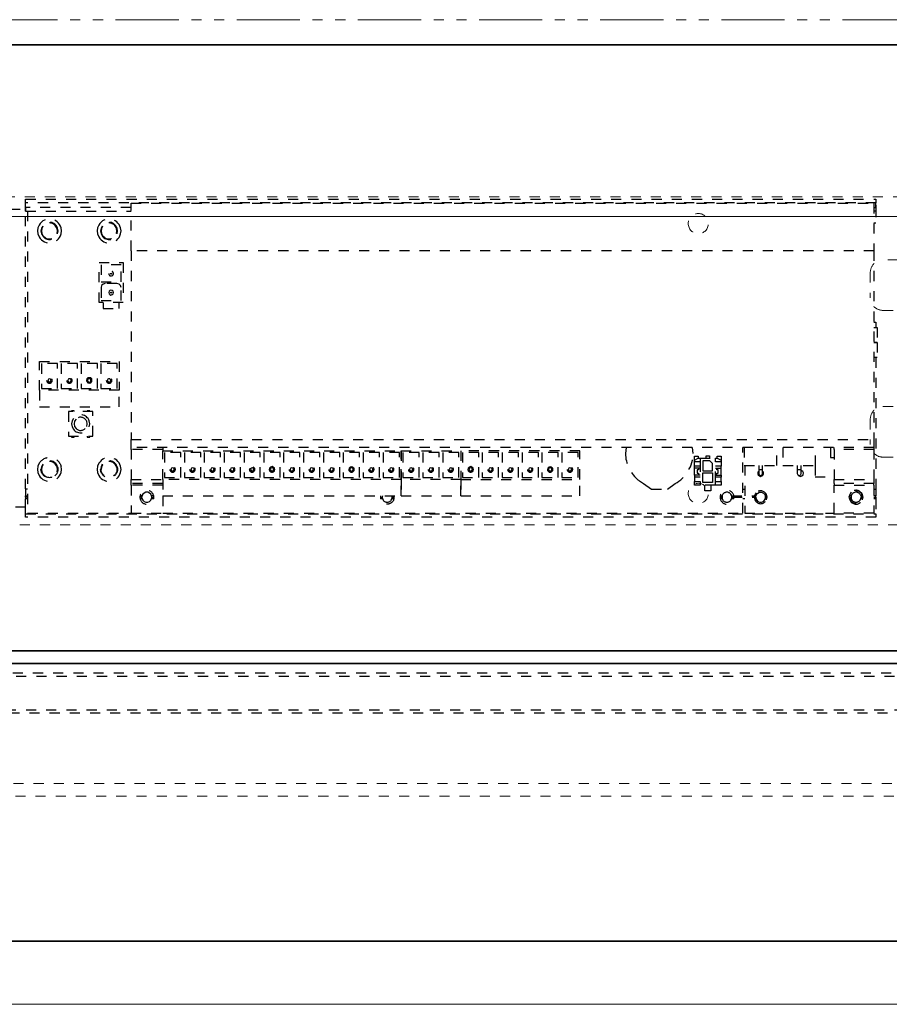
# Model space of a CAD drawing. Units: inches. Extents: x -588 to 2933, y -590 to 225.
# Drawn here: x 2482 to 2491, y 86 to 96 of the extents above; entities that cross this region are included whole.
import ezdxf

# ---------------------------------------------------------------- set-up
doc = ezdxf.new("R2010")
doc.units = ezdxf.units.IN
doc.header["$MEASUREMENT"] = 0
for name, pattern in [('DASHED', [0.2, 0.1, -0.1]), ('PDF_IMPORT', [1, 0.8, -0.2]), ('PHANTOM', [1.15, 0.625, -0.125, 0.075, -0.125, 0.075, -0.125])]:
    doc.linetypes.add(name, pattern=pattern)
for name, color, linetype, lineweight in [('HIDDEN RED', 1, 'DASHED', 18), ('LINE GREEN', 3, 'Continuous', 5), ('LINE LT BLUE', 4, 'Continuous', 25), ('LINE MAGENTA', 6, 'Continuous', 35), ('LINE RED', 1, 'Continuous', 18), ('SURROUNDING MAT', 5, 'PHANTOM', 13), ('TEXT BLUE', 5, 'Continuous', 15)]:
    doc.layers.add(name, color=color, linetype=linetype, lineweight=lineweight)

# ---------------------------------------------------------------- blocks, each defined once
blk = doc.blocks.new('*U599')
at = {"layer": 'HIDDEN RED', "lineweight": 25}
for p, q in [((19.1305, 0.0304), (-0.6384, 0.0304)), ((-0.6043, -0.3612), (19.1305, -0.3612))]:
    blk.add_line(p, q, dxfattribs=at)
for points in [[(19.1643, 0), (-0.6394, 0)], [(-0.6381, -0.3309), (19.1643, -0.3309)]]:
    blk.add_lwpolyline(points, dxfattribs=at)
blk = doc.blocks.new('*U602')
at = {"layer": 'HIDDEN RED'}
blk.add_line((-40.875, -1.3125), (-19.0635, -1.3125), dxfattribs=at)
blk.add_lwpolyline([(-38.1875, 1.2466), (-38.1875, 4.4966), (-16.4375, 4.4966), (-16.4375, 1.2466)], close=True, dxfattribs=at)
at = {"layer": 'HIDDEN RED', "lineweight": 25}
for points in [[(-24.8958, 4.4717), (-33.3177, 4.4717), (-33.3177, 4.4374), (-24.8958, 4.4374)], [(-33.2981, 3.962), (-25.9397, 3.962), (-25.9397, 4.4325), (-33.2981, 4.4325)], [(-25.8613, 3.4499), (-25.6236, 3.4499), (-25.6236, 3.8444), (-25.8613, 3.8444)], [(-25.6432, 3.6557), (-25.8417, 3.6557), (-25.8417, 3.8223), (-25.6432, 3.8223)], [(-25.7387, 3.7341), (-25.7387, 3.7366), (-25.7412, 3.739), (-25.7461, 3.7366), (-25.7461, 3.7341), (-25.7461, 3.7317), (-25.7387, 3.7317)], [(-25.6432, 3.4695), (-25.8417, 3.4695), (-25.8417, 3.5969), (-25.8343, 3.6165), (-25.8221, 3.6312), (-25.8, 3.6361), (-25.6824, 3.6361), (-25.6628, 3.6312), (-25.6481, 3.6165), (-25.6432, 3.5969)], [(-25.7191, 3.5479), (-25.7216, 3.5356), (-25.7314, 3.5283), (-25.7412, 3.5234), (-25.7534, 3.5283), (-25.7632, 3.5356), (-25.7657, 3.5479), (-25.7632, 3.5602), (-25.7534, 3.5675), (-25.7412, 3.5724), (-25.7314, 3.5675), (-25.7216, 3.5602)], [(-25.7387, 3.5479), (-25.7387, 3.5504), (-25.7412, 3.5528), (-25.7461, 3.5504), (-25.7461, 3.5479), (-25.7461, 3.5455), (-25.7412, 3.543), (-25.7387, 3.5455)], [(-25.033, 2.58), (-25.033, 2.8642), (-25.8221, 2.8642), (-25.8221, 2.58)], [(-25.6407, 2.5972), (-25.8024, 2.5972), (-25.8024, 2.8446), (-25.6407, 2.8446)], [(-25.4447, 2.5972), (-25.6064, 2.5972), (-25.6064, 2.8446), (-25.4447, 2.8446)], [(-25.2487, 2.5972), (-25.4104, 2.5972), (-25.4104, 2.8446), (-25.2487, 2.8446)], [(-25.0526, 2.8446), (-25.0526, 2.5972), (-25.2119, 2.5972), (-25.2119, 2.8446)], [(-25.4986, 2.678), (-25.5011, 2.6658), (-25.5109, 2.6535), (-25.5256, 2.6511), (-25.5403, 2.6535), (-25.5501, 2.6658), (-25.5525, 2.678), (-25.5501, 2.6927), (-25.5403, 2.7025), (-25.5256, 2.705), (-25.5109, 2.7025), (-25.5011, 2.6927)], [(-25.1163, 2.678), (-25.1212, 2.6658), (-25.131, 2.6609), (-25.1433, 2.6658), (-25.1482, 2.678), (-25.1433, 2.6903), (-25.131, 2.6952), (-25.1212, 2.6903)], [(-25.5623, 2.1267), (-25.5623, 2.3693), (-25.3197, 2.3693), (-25.3197, 2.1267)], [(-33.2981, 2.014), (-25.9397, 2.014), (-25.9397, 2.0924), (-33.2981, 2.0924)], [(-30.2058, 1.7175), (-30.3675, 1.7175), (-30.3675, 1.965), (-30.2058, 1.965)], [(-30.0097, 1.7175), (-30.1714, 1.7175), (-30.1714, 1.965), (-30.0097, 1.965)], [(-29.8137, 1.7175), (-29.9754, 1.7175), (-29.9754, 1.965), (-29.8137, 1.965)], [(-29.6152, 1.7175), (-29.7769, 1.7175), (-29.7769, 1.965), (-29.6152, 1.965)], [(-29.4192, 1.7175), (-29.5809, 1.7175), (-29.5809, 1.965), (-29.4192, 1.965)], [(-29.2232, 1.7175), (-29.3849, 1.7175), (-29.3849, 1.965), (-29.2232, 1.965)], [(-29.206, 1.6979), (-28.6155, 1.6979), (-28.6155, 1.9821), (-29.206, 1.9821)], [(-29.0271, 1.7175), (-29.1864, 1.7175), (-29.1864, 1.965), (-29.0271, 1.965)], [(-28.8286, 1.7175), (-28.9904, 1.7175), (-28.9904, 1.965), (-28.8286, 1.965)], [(-28.7943, 1.7175), (-28.7943, 1.965), (-28.6326, 1.965), (-28.6326, 1.7175)], [(-26.2533, 1.9821), (-28.6155, 1.9821), (-28.6155, 1.6979), (-26.2533, 1.6979)], [(-28.4366, 1.7175), (-28.5983, 1.7175), (-28.5983, 1.965), (-28.4366, 1.965)], [(-28.2381, 1.7175), (-28.3998, 1.7175), (-28.3998, 1.965), (-28.2381, 1.965)], [(-28.0421, 1.7175), (-28.2038, 1.7175), (-28.2038, 1.965), (-28.0421, 1.965)], [(-27.8461, 1.7175), (-28.0078, 1.7175), (-28.0078, 1.965), (-27.8461, 1.965)], [(-27.6476, 1.7175), (-27.8093, 1.7175), (-27.8093, 1.965), (-27.6476, 1.965)], [(-27.4515, 1.7175), (-27.6133, 1.7175), (-27.6133, 1.965), (-27.4515, 1.965)], [(-27.2555, 1.7175), (-27.4172, 1.7175), (-27.4172, 1.965), (-27.2555, 1.965)], [(-27.0595, 1.7175), (-27.2188, 1.7175), (-27.2188, 1.965), (-27.0595, 1.965)], [(-26.861, 1.7175), (-27.0227, 1.7175), (-27.0227, 1.965), (-26.861, 1.965)], [(-26.665, 1.7175), (-26.8267, 1.7175), (-26.8267, 1.965), (-26.665, 1.965)], [(-26.4689, 1.7175), (-26.6307, 1.7175), (-26.6307, 1.965), (-26.4689, 1.965)], [(-26.2705, 1.7175), (-26.4322, 1.7175), (-26.4322, 1.965), (-26.2705, 1.965)], [(-31.7274, 1.8719), (-31.7274, 1.9086), (-31.7446, 1.9086), (-31.7838, 1.889), (-31.7838, 1.8719)], [(-31.6025, 1.7836), (-31.7005, 1.7836), (-31.7005, 1.8547), (-31.6735, 1.8817), (-31.6025, 1.8817)], [(-31.5216, 1.8719), (-31.5216, 1.889), (-31.5584, 1.9086), (-31.5755, 1.9086), (-31.5755, 1.8719)], [(-31.6025, 1.666), (-31.6025, 1.764), (-31.7005, 1.764), (-31.7005, 1.666)], [(-30.2695, 1.7959), (-30.2744, 1.7861), (-30.2866, 1.7787), (-30.2989, 1.7861), (-30.3038, 1.7959), (-30.2989, 1.8081), (-30.2866, 1.813), (-30.2744, 1.8081)], [(-30.0661, 1.7959), (-30.0685, 1.7836), (-30.0783, 1.7738), (-30.0906, 1.7714), (-30.1028, 1.7738), (-30.1126, 1.7836), (-30.1151, 1.7959), (-30.1126, 1.8106), (-30.1028, 1.8179), (-30.0906, 1.8228), (-30.0783, 1.8179), (-30.0685, 1.8106)], [(-30.0734, 1.7959), (-30.0783, 1.7861), (-30.0906, 1.7787), (-30.1028, 1.7861), (-30.1077, 1.7959), (-30.1028, 1.8081), (-30.0906, 1.813), (-30.0783, 1.8081)], [(-29.8774, 1.7959), (-29.8823, 1.7861), (-29.8946, 1.7787), (-29.9068, 1.7861), (-29.9117, 1.7959), (-29.9068, 1.8081), (-29.8946, 1.813), (-29.8823, 1.8081)], [(-29.6789, 1.7959), (-29.6838, 1.7861), (-29.6961, 1.7787), (-29.7083, 1.7861), (-29.7132, 1.7959), (-29.7083, 1.8081), (-29.6961, 1.813), (-29.6838, 1.8081)], [(-29.4829, 1.7959), (-29.4878, 1.7861), (-29.5, 1.7787), (-29.5123, 1.7861), (-29.5172, 1.7959), (-29.5123, 1.8081), (-29.5, 1.813), (-29.4878, 1.8081)], [(-29.2771, 1.7959), (-29.2795, 1.7836), (-29.2893, 1.7738), (-29.304, 1.7689), (-29.3163, 1.7738), (-29.3285, 1.7836), (-29.331, 1.7959), (-29.3285, 1.8106), (-29.3163, 1.8204), (-29.304, 1.8253), (-29.2893, 1.8204), (-29.2795, 1.8106)], [(-29.2869, 1.7959), (-29.2918, 1.7861), (-29.304, 1.7787), (-29.3163, 1.7861), (-29.3212, 1.7959), (-29.3163, 1.8081), (-29.304, 1.813), (-29.2918, 1.8081)], [(-29.0908, 1.7959), (-29.0957, 1.7861), (-29.1055, 1.7787), (-29.1178, 1.7861), (-29.1227, 1.7959), (-29.1178, 1.8081), (-29.1055, 1.813), (-29.0957, 1.8081)], [(-28.8924, 1.7959), (-28.8973, 1.7861), (-28.9095, 1.7787), (-28.9218, 1.7861), (-28.9267, 1.7959), (-28.9218, 1.8081), (-28.9095, 1.813), (-28.8973, 1.8081)], [(-28.6963, 1.7959), (-28.7012, 1.7861), (-28.7135, 1.7787), (-28.7257, 1.7861), (-28.7306, 1.7959), (-28.7257, 1.8081), (-28.7135, 1.813), (-28.7012, 1.8081)], [(-28.5003, 1.7959), (-28.5052, 1.7861), (-28.5175, 1.7787), (-28.5297, 1.7861), (-28.5346, 1.7959), (-28.5297, 1.8081), (-28.5175, 1.813), (-28.5052, 1.8081)], [(-28.3018, 1.7959), (-28.3067, 1.7861), (-28.319, 1.7787), (-28.3312, 1.7861), (-28.3361, 1.7959), (-28.3312, 1.8081), (-28.319, 1.813), (-28.3067, 1.8081)], [(-28.0984, 1.7959), (-28.1009, 1.7836), (-28.1107, 1.7738), (-28.1229, 1.7714), (-28.1352, 1.7738), (-28.145, 1.7836), (-28.1474, 1.7959), (-28.145, 1.8106), (-28.1352, 1.8179), (-28.1229, 1.8228), (-28.1107, 1.8179), (-28.1009, 1.8106)], [(-28.1058, 1.7959), (-28.1107, 1.7861), (-28.1229, 1.7787), (-28.1352, 1.7861), (-28.1401, 1.7959), (-28.1352, 1.8081), (-28.1229, 1.813), (-28.1107, 1.8081)], [(-27.9098, 1.7959), (-27.9147, 1.7861), (-27.9269, 1.7787), (-27.9392, 1.7861), (-27.9441, 1.7959), (-27.9392, 1.8081), (-27.9269, 1.813), (-27.9147, 1.8081)], [(-27.7113, 1.7959), (-27.7186, 1.7861), (-27.7284, 1.7787), (-27.7407, 1.7861), (-27.7456, 1.7959), (-27.7407, 1.8081), (-27.7284, 1.813), (-27.7186, 1.8081)], [(-27.5153, 1.7959), (-27.5202, 1.7861), (-27.5324, 1.7787), (-27.5447, 1.7861), (-27.5496, 1.7959), (-27.5447, 1.8081), (-27.5324, 1.813), (-27.5202, 1.8081)], [(-27.3094, 1.7959), (-27.3119, 1.7836), (-27.3217, 1.7738), (-27.3364, 1.7689), (-27.3486, 1.7738), (-27.3609, 1.7836), (-27.3633, 1.7959), (-27.3609, 1.8106), (-27.3486, 1.8204), (-27.3364, 1.8253), (-27.3217, 1.8204), (-27.3119, 1.8106)], [(-27.3192, 1.7959), (-27.3241, 1.7861), (-27.3364, 1.7787), (-27.3486, 1.7861), (-27.3535, 1.7959), (-27.3486, 1.8081), (-27.3364, 1.813), (-27.3241, 1.8081)], [(-27.1232, 1.7959), (-27.1281, 1.7861), (-27.1403, 1.7787), (-27.1501, 1.7861), (-27.155, 1.7959), (-27.1501, 1.8081), (-27.1403, 1.813), (-27.1281, 1.8081)], [(-26.9247, 1.7959), (-26.9296, 1.7861), (-26.9419, 1.7787), (-26.9541, 1.7861), (-26.959, 1.7959), (-26.9541, 1.8081), (-26.9419, 1.813), (-26.9296, 1.8081)], [(-26.7287, 1.7959), (-26.7336, 1.7861), (-26.7458, 1.7787), (-26.7581, 1.7861), (-26.763, 1.7959), (-26.7581, 1.8081), (-26.7458, 1.813), (-26.7336, 1.8081)], [(-26.5327, 1.7959), (-26.5376, 1.7861), (-26.5498, 1.7787), (-26.5621, 1.7861), (-26.567, 1.7959), (-26.5621, 1.8081), (-26.5498, 1.813), (-26.5376, 1.8081)], [(-26.3342, 1.7959), (-26.3391, 1.7861), (-26.3513, 1.7787), (-26.3636, 1.7861), (-26.3685, 1.7959), (-26.3636, 1.8081), (-26.3513, 1.813), (-26.3391, 1.8081)], [(-33.2981, 1.6587), (-32.9036, 1.6587), (-32.9036, 1.6979), (-33.2981, 1.6979)], [(-31.7838, 1.6758), (-31.7838, 1.6391), (-31.7274, 1.6391), (-31.7274, 1.6758)], [(-31.5755, 1.6758), (-31.5755, 1.6391), (-31.5216, 1.6391), (-31.5216, 1.6758)], [(-24.8958, 1.3254), (-24.8958, 1.3573), (-33.3177, 1.3573), (-33.3177, 1.3254)]]:
    blk.add_lwpolyline(points, close=True, dxfattribs=at)
for points in [[(-33.2981, 4.3908), (-33.3177, 4.3908), (-33.3177, 4.4374)], [(-33.3177, 4.4129), (-33.3177, 4.3541)], [(-33.3177, 4.3933), (-33.3177, 4.2365), (-33.2981, 4.2365)], [(-33.3177, 4.3908), (-33.3177, 4.3541), (-33.2981, 4.3541)], [(-25.9397, 4.3908), (-24.8958, 4.3908), (-24.8958, 4.3541), (-25.9397, 4.3541)], [(-24.8958, 4.3908), (-24.8958, 4.4374)], [(-24.8958, 4.3541), (-24.8958, 4.4129)], [(-24.8958, 1.4038), (-24.8958, 4.3933)], [(-24.9154, 4.3541), (-24.9154, 1.3646), (-25.9397, 1.3646)], [(-24.543, 4.3737), (-24.8958, 4.3737)], [(-25.6579, 4.2046), (-25.6481, 4.1825), (-25.6432, 4.158), (-25.6481, 4.1335), (-25.6579, 4.1115)], [(-25.653, 4.207), (-25.6432, 4.185), (-25.6383, 4.158), (-25.6432, 4.1311), (-25.653, 4.109)], [(-25.6211, 4.2169), (-25.6089, 4.1874), (-25.604, 4.158), (-25.6089, 4.1286), (-25.6211, 4.0992)], [(-25.0673, 4.2046), (-25.0575, 4.1825), (-25.0526, 4.158), (-25.0575, 4.1335), (-25.0673, 4.1115)], [(-25.0649, 4.207), (-25.0526, 4.185), (-25.0477, 4.158), (-25.0526, 4.1311), (-25.0649, 4.109)], [(-25.0306, 4.2169), (-25.0183, 4.1874), (-25.0134, 4.158), (-25.0183, 4.1286), (-25.0306, 4.0992)], [(-25.8368, 4.1286), (-25.8417, 4.158), (-25.8368, 4.1874)], [(-25.8024, 4.1311), (-25.8073, 4.158), (-25.8024, 4.185)], [(-25.7975, 4.1335), (-25.8, 4.158), (-25.7975, 4.1825)], [(-25.2462, 4.1286), (-25.2511, 4.158), (-25.2462, 4.1874)], [(-25.2119, 4.1311), (-25.2168, 4.158), (-25.2119, 4.185)], [(-25.207, 4.1335), (-25.2119, 4.158), (-25.207, 4.1825)], [(-33.2981, 3.962), (-33.2981, 2.0924)], [(-25.9397, 3.962), (-25.9397, 2.0924)], [(-25.6628, 3.4499), (-25.6628, 3.3911), (-25.8221, 3.3911), (-25.8221, 3.4499)], [(-33.2981, 3.2539), (-33.3177, 3.2539), (-33.3177, 3.2024)], [(-33.2981, 3.2024), (-33.33, 3.2024), (-33.33, 3.0529), (-33.2981, 3.0529), (-33.33, 3.0529), (-33.33, 2.9035), (-33.2981, 2.9035)], [(-33.3177, 2.9035), (-33.3177, 1.4038)], [(-25.7093, 2.6903), (-25.7044, 2.678), (-25.7093, 2.6658)], [(-25.5133, 2.6903), (-25.5084, 2.678), (-25.5133, 2.6658)], [(-25.3173, 2.6903), (-25.3124, 2.678), (-25.3173, 2.6658)], [(-25.033, 2.58), (-25.033, 2.4158), (-25.8221, 2.4158), (-25.8221, 2.58)], [(-25.5329, 2.3693), (-25.5329, 2.3766), (-25.506, 2.3766), (-25.506, 2.3693)], [(-25.3761, 2.3693), (-25.3761, 2.3766), (-25.3491, 2.3766), (-25.3491, 2.3693)], [(-25.5256, 2.2198), (-25.5305, 2.2468), (-25.5256, 2.2762)], [(-25.5011, 2.2223), (-25.506, 2.2468), (-25.5011, 2.2737)], [(-25.3957, 2.2933), (-25.381, 2.2737), (-25.3761, 2.2468), (-25.381, 2.2223), (-25.3957, 2.2027)], [(-25.3687, 2.3007), (-25.3565, 2.2762), (-25.3516, 2.2468), (-25.3565, 2.2198), (-25.3687, 2.1953)], [(-25.506, 2.1267), (-25.506, 2.1169), (-25.5329, 2.1169), (-25.5329, 2.1267)], [(-25.3491, 2.1267), (-25.3491, 2.1169), (-25.3761, 2.1169), (-25.3761, 2.1267)], [(-33.2981, 2.014), (-33.2981, 1.9944), (-32.9036, 1.9944), (-32.9036, 2.014)], [(-33.2981, 1.9944), (-33.2981, 1.6979)], [(-32.8668, 2.014), (-32.8668, 1.9135), (-32.9036, 1.9135)], [(-32.9036, 1.9944), (-32.9036, 1.6979)], [(-32.3964, 2.014), (-32.3964, 1.8351), (-32.7198, 1.8351), (-32.7198, 2.014)], [(-32.0141, 2.014), (-32.0141, 1.8351), (-32.3376, 1.8351), (-32.3376, 2.014)], [(-26.2533, 1.5337), (-26.2533, 1.3646), (-31.9994, 1.3646), (-31.9994, 2.014)], [(-31.5069, 1.9527), (-31.502, 2.014)], [(-30.8428, 2.014), (-30.8379, 1.9527)], [(-25.9397, 1.9944), (-25.9397, 1.6979), (-26.2533, 1.6979), (-26.2533, 1.5337), (-28.6155, 1.5337), (-28.6155, 1.6979), (-28.6155, 1.5337), (-29.206, 1.5337), (-29.206, 1.6979), (-29.206, 1.5337), (-30.3846, 1.5337), (-30.3846, 1.6979), (-30.3846, 1.9821), (-29.206, 1.9821), (-29.206, 1.6979), (-30.3846, 1.6979)], [(-26.2533, 2.014), (-26.2533, 1.9944), (-25.9397, 1.9944), (-25.9397, 2.014)], [(-26.2533, 1.9944), (-26.2533, 1.9821)], [(-31.7446, 1.9086), (-31.7446, 1.9282), (-31.7838, 1.9282), (-31.7838, 1.889)], [(-31.7838, 1.8719), (-31.7838, 1.8277), (-31.7274, 1.8277)], [(-31.5755, 1.9086), (-31.7274, 1.9086)], [(-31.7274, 1.6758), (-31.7274, 1.8719)], [(-31.6368, 1.9086), (-31.6368, 1.9307), (-31.6686, 1.9307), (-31.6686, 1.9086)], [(-31.5755, 1.8719), (-31.5755, 1.6758)], [(-31.5755, 1.8277), (-31.5216, 1.8277), (-31.5216, 1.8719)], [(-31.5216, 1.889), (-31.5216, 1.9282), (-31.5584, 1.9282), (-31.5584, 1.9086)], [(-25.6211, 1.8571), (-25.6089, 1.8277), (-25.604, 1.7959), (-25.6089, 1.7665), (-25.6211, 1.7371)], [(-32.019, 1.8351), (-32.019, 1.3646), (-32.9036, 1.3646)], [(-32.7149, 1.8351), (-32.7149, 1.7224), (-32.9036, 1.7224)], [(-32.5434, 1.7444), (-32.5532, 1.7322), (-32.5704, 1.7273), (-32.5851, 1.7322), (-32.5973, 1.7444), (-32.5998, 1.7616), (-32.5924, 1.7763), (-32.5777, 1.7861)], [(-32.5385, 1.8351), (-32.5385, 1.7567), (-32.5434, 1.7444), (-32.5581, 1.7371), (-32.5728, 1.7444), (-32.5777, 1.7567), (-32.5777, 1.7959), (-32.5777, 1.8351)], [(-32.5385, 1.7959), (-32.5777, 1.7959)], [(-32.1562, 1.7787), (-32.1489, 1.7689), (-32.1464, 1.7542), (-32.1513, 1.742), (-32.1636, 1.7322), (-32.1758, 1.7273), (-32.1905, 1.7322), (-32.2003, 1.742), (-32.2052, 1.7542), (-32.2028, 1.7689), (-32.1954, 1.7787)], [(-32.1562, 1.8351), (-32.1562, 1.7567), (-32.1611, 1.7444), (-32.1758, 1.7371), (-32.1905, 1.7444), (-32.1954, 1.7567), (-32.1954, 1.7959), (-32.1954, 1.8351)], [(-32.1562, 1.7959), (-32.1954, 1.7959)], [(-31.7274, 1.8081), (-31.7838, 1.8081), (-31.7838, 1.8277)], [(-31.7838, 1.7395), (-31.7838, 1.8081)], [(-31.7421, 1.7395), (-31.7421, 1.7591), (-31.7544, 1.7591), (-31.7544, 1.791), (-31.7421, 1.791), (-31.7421, 1.8081)], [(-31.5755, 1.8081), (-31.5216, 1.8081), (-31.5216, 1.8277)], [(-31.5608, 1.8081), (-31.5608, 1.791), (-31.5486, 1.791), (-31.5486, 1.7591), (-31.5608, 1.7591), (-31.5608, 1.7395)], [(-31.5216, 1.7395), (-31.5216, 1.8081)], [(-27.1158, 1.8106), (-27.1134, 1.7959), (-27.1158, 1.7836)], [(-25.8368, 1.7665), (-25.8417, 1.7959), (-25.8368, 1.8277)], [(-25.207, 1.7738), (-25.2119, 1.7959), (-25.207, 1.8204)], [(-25.0673, 1.8424), (-25.0575, 1.8204), (-25.0526, 1.7959), (-25.0575, 1.7738), (-25.0673, 1.7518)], [(-32.9036, 1.6587), (-32.9036, 1.6391), (-33.2981, 1.6391), (-33.2981, 1.6587)], [(-31.7274, 1.7395), (-31.7838, 1.7395), (-31.7838, 1.7199)], [(-31.7838, 1.6758), (-31.7838, 1.7199), (-31.7274, 1.7199)], [(-31.5755, 1.7395), (-31.5216, 1.7395), (-31.5216, 1.7199)], [(-31.5755, 1.7199), (-31.5216, 1.7199), (-31.5216, 1.6758)], [(-30.9654, 1.6905), (-31.0168, 1.6587), (-31.0952, 1.5999), (-31.2521, 1.5999), (-31.328, 1.6587)], [(-26.2533, 1.6587), (-25.9397, 1.6587), (-25.9397, 1.6979)], [(-26.2533, 1.6391), (-25.9397, 1.6391), (-25.9397, 1.6587)], [(-33.2981, 1.5999), (-33.3177, 1.5999), (-33.3177, 1.5337), (-33.2981, 1.5337)], [(-33.2981, 1.6391), (-33.2981, 1.3646), (-32.9036, 1.3646), (-32.9036, 1.6391)], [(-33.0727, 1.5705), (-33.058, 1.5484), (-33.0506, 1.5214), (-33.058, 1.4945), (-33.0727, 1.4724)], [(-32.1268, 1.5214), (-32.1293, 1.5337), (-32.1366, 1.5509), (-32.1489, 1.5631), (-32.166, 1.5705), (-32.1856, 1.5705), (-32.2028, 1.5631), (-32.2151, 1.5509), (-32.2249, 1.5337), (-32.2371, 1.5337)], [(-32.1317, 1.5656), (-32.117, 1.546), (-32.1121, 1.5214), (-32.117, 1.4969), (-32.1317, 1.4773)], [(-31.9994, 1.5999), (-32.019, 1.5999)], [(-31.7274, 1.6391), (-31.5755, 1.6391)], [(-31.6809, 1.6391), (-31.6809, 1.5852), (-31.6221, 1.5852), (-31.6221, 1.6391)], [(-25.9397, 1.6391), (-25.9397, 1.3646), (-26.2533, 1.3646)], [(-26.1651, 1.5337), (-26.143, 1.5337), (-26.1357, 1.5509), (-26.1234, 1.5631), (-26.1063, 1.5705), (-26.0867, 1.5705), (-26.0695, 1.5631), (-26.0573, 1.5509), (-26.0475, 1.5337), (-26.0279, 1.5337)], [(-24.9154, 1.5999), (-24.8958, 1.5999), (-24.8958, 1.5337), (-24.9154, 1.5337)], [(-33.2981, 1.5214), (-33.3177, 1.5214), (-33.3177, 1.5337)], [(-33.3177, 1.5214), (-33.3177, 1.5092)], [(-33.2981, 1.5092), (-33.3177, 1.5092), (-33.3177, 1.3573)], [(-33.1854, 1.4945), (-33.1903, 1.5214), (-33.1854, 1.5484)], [(-33.1609, 1.5509), (-33.1682, 1.5337), (-33.1829, 1.5337)], [(-33.1682, 1.5337), (-33.1707, 1.5214), (-33.1829, 1.5214)], [(-33.1609, 1.492), (-33.1682, 1.5092), (-33.1829, 1.5092)], [(-33.1682, 1.5092), (-33.1707, 1.5214)], [(-33.08, 1.5509), (-33.0727, 1.5337), (-33.058, 1.5337)], [(-33.058, 1.5092), (-33.0727, 1.5092), (-33.08, 1.492)], [(-33.0727, 1.5337), (-33.0727, 1.5214)], [(-33.058, 1.5214), (-33.0727, 1.5214), (-33.0727, 1.5092)], [(-32.2347, 1.4969), (-32.2396, 1.5214), (-32.2347, 1.546)], [(-32.2249, 1.5092), (-32.2249, 1.5214), (-32.2396, 1.5214)], [(-32.1146, 1.5092), (-32.1293, 1.5092), (-32.1366, 1.492), (-32.1489, 1.4798), (-32.166, 1.4724), (-32.1856, 1.4724), (-32.2028, 1.4798), (-32.2151, 1.492), (-32.2249, 1.5092), (-32.2371, 1.5092)], [(-32.2249, 1.5214), (-32.2249, 1.5337)], [(-31.9994, 1.5092), (-32.019, 1.5092)], [(-31.8818, 1.492), (-31.8892, 1.5092), (-31.9088, 1.5092)], [(-31.8892, 1.5092), (-31.8916, 1.5214), (-31.8892, 1.5337), (-31.8818, 1.5509)], [(-31.774, 1.5337), (-31.7936, 1.5337), (-31.8009, 1.5509)], [(-31.774, 1.5092), (-31.7936, 1.5092), (-31.8009, 1.492)], [(-31.7936, 1.5337), (-31.7936, 1.5214)], [(-31.774, 1.5214), (-31.7936, 1.5214), (-31.7936, 1.5092)], [(-28.5248, 1.5092), (-28.5273, 1.5214), (-28.5469, 1.5214)], [(-28.5175, 1.492), (-28.5248, 1.5092), (-28.5444, 1.5092)], [(-28.5273, 1.5214), (-28.5248, 1.5337)], [(-28.4096, 1.5092), (-28.4292, 1.5092), (-28.4366, 1.492)], [(-28.4292, 1.5337), (-28.4268, 1.5214)], [(-28.4072, 1.5214), (-28.4268, 1.5214), (-28.4292, 1.5092)], [(-26.143, 1.5092), (-26.1455, 1.5214), (-26.1651, 1.5214)], [(-26.0475, 1.5092), (-26.0573, 1.492), (-26.0695, 1.4798), (-26.0867, 1.4724), (-26.1063, 1.4724), (-26.1234, 1.4798), (-26.1357, 1.492), (-26.143, 1.5092), (-26.1651, 1.5092)], [(-26.1455, 1.5214), (-26.143, 1.5337)], [(-26.0475, 1.5337), (-26.0475, 1.5214)], [(-26.0279, 1.5092), (-26.0475, 1.5092), (-26.0475, 1.5214), (-26.0279, 1.5214)], [(-24.9154, 1.5214), (-24.8958, 1.5214), (-24.8958, 1.5092), (-24.9154, 1.5092)], [(-24.8958, 1.5214), (-24.8958, 1.5337)], [(-24.8958, 1.3573), (-24.8958, 1.5092)], [(-24.8958, 1.4234), (-24.6214, 1.4234), (-24.543, 1.4234)]]:
    blk.add_lwpolyline(points, dxfattribs=at)
at = {"layer": 'HIDDEN RED'}
for points in [[(-35.1453, 3.3508, 0.107187), (-36.1428, 3.6187, -0.399987), (-36.2617, 3.7436), (-36.2617, 3.7466, -0.414214), (-36.1367, 3.8716), (-33.3867, 3.8716, -0.414214), (-33.2617, 3.7466), (-33.2617, 3.4966, -0.414214), (-33.3867, 3.3716), (-34.8867, 3.3716, 0.085523), (-35.0462, 3.3441, -0.20719)], [(-36.1367, 1.9185, -0.414214), (-36.2617, 2.0435), (-36.2617, 2.0466, -0.399987), (-36.1428, 2.1714, 0.107187), (-35.1453, 2.4393, -0.20719), (-35.0462, 2.446, 0.085523), (-34.8867, 2.4185), (-33.3867, 2.4185, -0.414214), (-33.2617, 2.2935), (-33.2617, 2.0435, -0.414214), (-33.3867, 1.9185)]]:
    blk.add_lwpolyline(points, format="xyb", close=True, dxfattribs=at)
at = {"layer": 'HIDDEN RED', "lineweight": 25}
for points in [[(-25.2462, 1.7665), (-25.2511, 1.7959), (-25.2462, 1.8277, -0.666441), (-25.0306, 1.8571), (-25.0183, 1.8277), (-25.0134, 1.7959), (-25.0183, 1.7665), (-25.0306, 1.7371)], [(-25.653, 1.8473), (-25.6432, 1.8228), (-25.6383, 1.7959, -1.156908), (-25.8024, 1.8228)], [(-25.6579, 1.8424), (-25.6481, 1.8204), (-25.6432, 1.7959, -1.147093), (-25.7975, 1.8204)], [(-25.0649, 1.8473), (-25.0526, 1.8228), (-25.0477, 1.7959, -1.156908), (-25.2119, 1.8228)], [(-28.4096, 1.5337), (-28.4096, 1.5067, -0.810455), (-28.5444, 1.5067), (-28.5444, 1.5337)]]:
    blk.add_lwpolyline(points, format="xyb", dxfattribs=at)
at = {"layer": 'HIDDEN RED', "linetype": 'PDF_IMPORT', "lineweight": 25, "ltscale": 0.006667}
for points in [[(-31.8892, 1.5337), (-32.1293, 1.5337)], [(-31.8916, 1.5214), (-32.1268, 1.5214), (-32.1293, 1.5092)]]:
    blk.add_lwpolyline(points, dxfattribs=at)
at = {"layer": 'HIDDEN RED'}
for centre in [(-31.5586, 4.231), (-31.5586, 1.5591)]:
    blk.add_circle(centre, 0.1, dxfattribs=at)
at = {"layer": 'HIDDEN RED', "lineweight": 25}
for centre, radius in [((-25.7426, 3.7354), 0.0235), ((-25.7227, 2.678), 0.028), ((-25.7229, 2.678), 0.0258), ((-25.526, 2.678), 0.025), ((-25.3298, 2.678), 0.0273), ((-25.3284, 2.678), 0.0258), ((-25.1321, 2.678), 0.028), ((-25.1323, 2.678), 0.0258), ((-30.287, 1.7971), 0.0273), ((-30.2879, 1.7959), 0.0258), ((-30.0909, 1.7971), 0.0273), ((-29.8925, 1.7971), 0.0273), ((-29.8934, 1.7959), 0.0258), ((-29.6964, 1.7971), 0.0273), ((-29.6974, 1.7959), 0.0258), ((-29.5004, 1.7971), 0.0273), ((-29.5005, 1.7959), 0.025), ((-29.3029, 1.7959), 0.0258), ((-29.1059, 1.7971), 0.0273), ((-29.1068, 1.7959), 0.0258), ((-28.9099, 1.7971), 0.0273), ((-28.91, 1.7959), 0.025), ((-28.7138, 1.7971), 0.0273), ((-28.7123, 1.7959), 0.0258), ((-28.5154, 1.7971), 0.0273), ((-28.5163, 1.7959), 0.0258), ((-28.3193, 1.7971), 0.0273), ((-28.3203, 1.7959), 0.0258), ((-28.1233, 1.7971), 0.0273), ((-27.9248, 1.7971), 0.0273), ((-27.9258, 1.7959), 0.0258), ((-27.7288, 1.7971), 0.0273), ((-27.7297, 1.7959), 0.0258), ((-27.5328, 1.7971), 0.0273), ((-27.5329, 1.7959), 0.025), ((-27.3352, 1.7959), 0.0258), ((-27.1383, 1.7971), 0.0273), ((-26.9422, 1.7971), 0.0273), ((-26.9424, 1.7959), 0.025), ((-26.7462, 1.7971), 0.0273), ((-26.7447, 1.7959), 0.0258), ((-26.5477, 1.7971), 0.0273), ((-26.5487, 1.7959), 0.0258), ((-26.3517, 1.7971), 0.0273), ((-26.3526, 1.7959), 0.0258), ((-33.1211, 1.522), 0.0632), ((-31.8429, 1.5212), 0.0689), ((-26.0968, 1.5212), 0.0689)]:
    blk.add_circle(centre, radius, dxfattribs=at)
for points in [[(-25.8368, 4.1874), (-25.8073, 4.2911), (-25.6714, 4.3091), (-25.6211, 4.2169)], [(-25.2462, 4.1874), (-25.2218, 4.2904), (-25.0801, 4.3096), (-25.0306, 4.2169)], [(-25.8024, 4.185), (-25.7766, 4.2525), (-25.6969, 4.2638), (-25.653, 4.207)], [(-25.7975, 4.1825), (-25.7753, 4.2433), (-25.6969, 4.2575), (-25.6579, 4.2046)], [(-25.2119, 4.185), (-25.1869, 4.2526), (-25.1029, 4.2639), (-25.0649, 4.207)], [(-25.207, 4.1825), (-25.1823, 4.245), (-25.1103, 4.2556), (-25.0673, 4.2046)], [(-25.6211, 4.0992), (-25.6714, 4.007), (-25.8073, 4.0249), (-25.8368, 4.1286)], [(-25.653, 4.109), (-25.6969, 4.0523), (-25.7766, 4.0635), (-25.8024, 4.1311)], [(-25.6579, 4.1115), (-25.6969, 4.0586), (-25.7753, 4.0728), (-25.7975, 4.1335)], [(-25.0306, 4.0992), (-25.0801, 4.0065), (-25.2218, 4.0257), (-25.2462, 4.1286)], [(-25.0649, 4.109), (-25.1029, 4.0521), (-25.1869, 4.0635), (-25.2119, 4.1311)], [(-25.0673, 4.1115), (-25.1103, 4.0605), (-25.1823, 4.0711), (-25.207, 4.1335)], [(-25.7093, 2.6658), (-25.748, 2.6422), (-25.748, 2.7138), (-25.7093, 2.6903)], [(-25.5133, 2.6658), (-25.5519, 2.6422), (-25.5519, 2.7138), (-25.5133, 2.6903)], [(-25.3173, 2.6658), (-25.3559, 2.6422), (-25.3559, 2.7138), (-25.3173, 2.6903)], [(-25.5256, 2.2762), (-25.5031, 2.3451), (-25.4119, 2.3589), (-25.3687, 2.3007)], [(-25.5011, 2.2737), (-25.4794, 2.3158), (-25.428, 2.3277), (-25.3957, 2.2933)], [(-25.3687, 2.1953), (-25.4119, 2.1371), (-25.5031, 2.1509), (-25.5256, 2.2198)], [(-25.3957, 2.2027), (-25.428, 2.1683), (-25.4794, 2.1802), (-25.5011, 2.2223)], [(-31.328, 1.6587), (-31.4335, 1.707), (-31.5097, 1.8379), (-31.5069, 1.9527)], [(-30.8379, 1.9527), (-30.8337, 1.8606), (-30.8918, 1.745), (-30.9654, 1.6905)], [(-27.1158, 1.7836), (-27.1785, 1.7297), (-27.1818, 1.8613), (-27.1158, 1.8106)], [(-25.8368, 1.8277), (-25.8053, 1.9267), (-25.6776, 1.9487), (-25.6211, 1.8571)], [(-25.8024, 1.8228), (-25.7795, 1.8891), (-25.7001, 1.901), (-25.653, 1.8473)], [(-25.7975, 1.8204), (-25.7717, 1.8814), (-25.702, 1.8982), (-25.6579, 1.8424)], [(-25.2119, 1.8228), (-25.1911, 1.8875), (-25.107, 1.9023), (-25.0649, 1.8473)], [(-25.207, 1.8204), (-25.1783, 1.883), (-25.1165, 1.8966), (-25.0673, 1.8424)], [(-25.6211, 1.7371), (-25.6729, 1.6462), (-25.8093, 1.667), (-25.8368, 1.7665)], [(-25.0306, 1.7371), (-25.0807, 1.6474), (-25.2217, 1.6652), (-25.2462, 1.7665)], [(-25.0673, 1.7518), (-25.1077, 1.6986), (-25.1843, 1.7102), (-25.207, 1.7738)], [(-33.1854, 1.5484), (-33.1617, 1.5918), (-33.1098, 1.6053), (-33.0727, 1.5705)], [(-33.1609, 1.5509), (-33.1342, 1.5782), (-33.1067, 1.5782), (-33.08, 1.5509)], [(-32.2347, 1.546), (-32.2127, 1.5872), (-32.1648, 1.6002), (-32.1317, 1.5656)], [(-31.8818, 1.5509), (-31.8551, 1.5782), (-31.8276, 1.5782), (-31.8009, 1.5509)], [(-33.0727, 1.4724), (-33.1098, 1.4376), (-33.1617, 1.4511), (-33.1854, 1.4945)], [(-33.08, 1.492), (-33.1068, 1.4647), (-33.1341, 1.4647), (-33.1609, 1.492)], [(-32.1317, 1.4773), (-32.1648, 1.4427), (-32.2127, 1.4557), (-32.2347, 1.4969)], [(-31.8009, 1.492), (-31.8277, 1.4647), (-31.8551, 1.4647), (-31.8818, 1.492)], [(-28.4366, 1.492), (-28.4633, 1.4647), (-28.4907, 1.4647), (-28.5175, 1.492)]]:
    blk.add_open_spline(points, degree=3, dxfattribs=at)
at = {"layer": 'LINE LT BLUE', "xscale": -1}
blk.add_blockref('*U599', (-19.938, -0.2525), dxfattribs=at)

msp = doc.modelspace()

# ---------------------------------------------------------------- linework, layer by layer
at = {"layer": 'HIDDEN RED'}
msp.add_line((2476.0867, 88.5625), (2525.6482, 88.5625), dxfattribs=at)
at = {"layer": 'LINE GREEN'}
msp.add_line((2557.4143, 94.3001), (2369.1599, 94.3001), dxfattribs=at)
at = {"layer": 'LINE MAGENTA'}
for p, q in [((2546.055, 96), (2455.68, 96)), ((2546.055, 90), (2455.68, 90)), ((2500.805, 89.875), (2465.555, 89.875)), ((2498.055, 87.125), (2461.555, 87.125))]:
    msp.add_line(p, q, dxfattribs=at)
at = {"layer": 'LINE RED'}
msp.add_line((2498.055, 86.5), (2461.555, 86.5), dxfattribs=at)
at = {"layer": 'SURROUNDING MAT'}
msp.add_line((2546.305, 96.25), (2455.43, 96.25), dxfattribs=at)

# ---------------------------------------------------------------- block references
at = {"layer": 'TEXT BLUE', "xscale": -1}
msp.add_blockref('*U602', (2457.4925, 90), dxfattribs=at)

doc.saveas('drawing.dxf')
